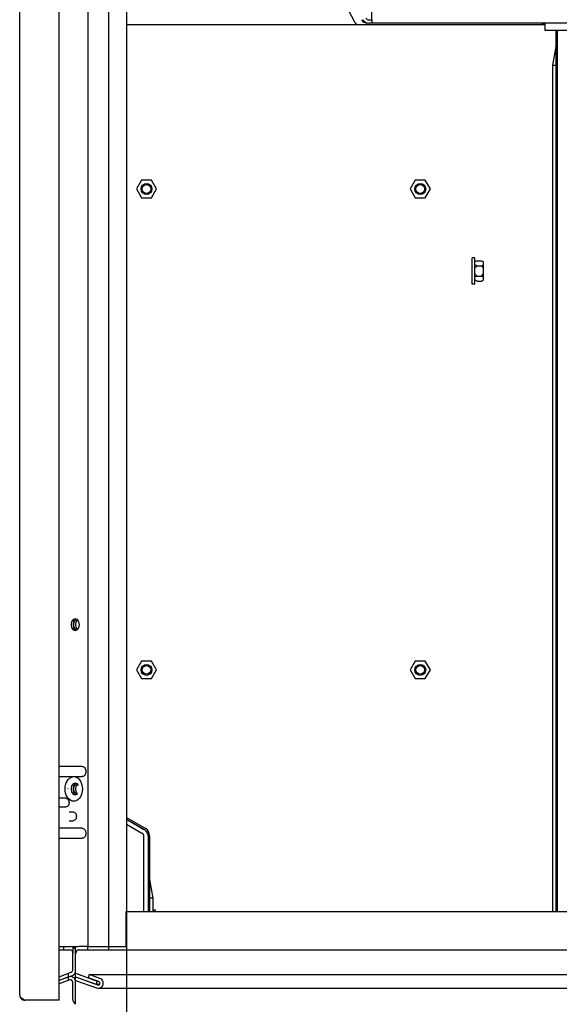
# Paper-space layout '177R0035_1_1' of a CAD drawing. Units: millimetres. Extents: x 0 to 841, y 0 to 594.
# Drawn here: x 391 to 435, y 233 to 314 of the extents above; entities that cross this region are included whole.
import ezdxf

# ---------------------------------------------------------------- set-up
doc = ezdxf.new("R2010")
doc.units = ezdxf.units.MM
doc.header["$LTSCALE"] = 46.255
doc.layers.get('0').update_dxf_attribs({"linetype": 'CONTINUOUS'})
for name, color, linetype in [('00_BACKWALL', 7, 'CONTINUOUS'), ('DATUM', 7, 'CONTINUOUS'), ('NOTES', 7, 'CONTINUOUS'), ('ROUNDS', 7, 'CONTINUOUS')]:
    doc.layers.add(name, color=color, linetype=linetype)
doc.styles.get("Standard").update_dxf_attribs({"font": 'txt', "width": 0.8})
doc.dimstyles.new('DIMSTYLE_2', dxfattribs={"dimtxt": 4, "dimasz": 4.8, "dimexe": 3.2, "dimexo": 1.6, "dimgap": 1, "dimtad": 0, "dimtih": 1, "dimtoh": 1, "dimdec": 1, "dimlfac": 5.555556, "dimzin": 4, "dimdsep": 46, "dimtxsty": 'STANDARD', "dimblk": '_FILLED', "dimblk1": '_FILLED', "dimblk2": '_FILLED', "dimcen": 0.09, "dimadec": 0, "dimazin": 0, "dimtp": 4, "dimtm": 4, "dimtfac": 1, "dimtdec": 1, "dimtofl": 0, "dimtmove": 0, "dimatfit": 3, "dimldrblk": '_FILLED', "dimfxl": 1, "dimtolj": 1, "dimtzin": 4, "dimarcsym": 0})

# ---------------------------------------------------------------- blocks, each defined once
blk = doc.blocks.new('*D21')
at = {"color": 2, "linetype": 'CONTINUOUS'}
blk.add_line((451.583, 283.318), (451.583, 177.772), dxfattribs=at)
at = {"color": 2, "linetype": 'CONTINUOUS', "insert": (449.583, 175.772), "char_height": 4, "width": 39.2, "attachment_point": 3, "rotation": 90, "line_spacing_factor": 0.9}
blk.add_mtext('287.4{\\Ftxt.shx;\\W1.000000;\\H4.000000; }[11.3]', dxfattribs=at)
blk = doc.blocks.new('_FILLED')
at = {"color": 0, "linetype": 'BYBLOCK'}
blk.add_solid([(0, 0), (-1, 0.167), (-1, -0.167)], dxfattribs=at)
blk = doc.blocks.new('*D23')
at = {"color": 2, "linetype": 'CONTINUOUS'}
blk.add_line((399.844, 243.593), (399.844, 171.779), dxfattribs=at)
at = {"color": 2, "linetype": 'CONTINUOUS', "insert": (397.844, 169.779), "char_height": 4, "width": 23.2, "attachment_point": 3, "rotation": 90, "line_spacing_factor": 0.9}
blk.add_mtext('.0{\\Ftxt.shx;\\W1.000000;\\H4.000000; }[.0]', dxfattribs=at)
blk = doc.blocks.new('*D25')
at = {"color": 2, "linetype": 'CONTINUOUS'}
blk.add_line((460.943, 283.318), (460.943, 177.772), dxfattribs=at)
at = {"color": 2, "linetype": 'CONTINUOUS', "insert": (458.943, 175.772), "char_height": 4, "width": 39.2, "attachment_point": 3, "rotation": 90, "line_spacing_factor": 0.9}
blk.add_mtext('339.4{\\Ftxt.shx;\\W1.000000;\\H4.000000; }[13.4]', dxfattribs=at)
blk = doc.blocks.new('*D30')
at = {"color": 2, "linetype": 'CONTINUOUS'}
blk.add_line((483.653, 293.975), (483.653, 114.872), dxfattribs=at)
at = {"color": 2, "linetype": 'CONTINUOUS', "insert": (481.653, 112.872), "char_height": 4, "width": 39.2, "attachment_point": 3, "rotation": 90, "line_spacing_factor": 0.9}
blk.add_mtext('465.6{\\Ftxt.shx;\\W1.000000;\\H4.000000; }[18.3]', dxfattribs=at)

psp = doc.layouts.new('177R0035_1_1')

# ---------------------------------------------------------------- linework, layer by layer
at = {"color": 7, "linetype": 'CONTINUOUS'}
for p, q in [((399.8439, 380.5253), (399.8439, 240.7378)), ((398.4039, 237.8578), (398.4039, 380.0296)), ((396.6939, 237.8578), (396.6939, 379.441)), ((418.6632, 313.7709), (399.8465, 349.1599)), ((420.0219, 314.0248), (420.0219, 313.7548)), ((492.0039, 313.7548), (419.7706, 313.7548)), ((434.0262, 313.7548), (434.0262, 313.6288)), ((434.1213, 313.7548), (434.1213, 313.6288)), ((434.2257, 313.7548), (434.2257, 313.1788)), ((434.2257, 313.1788), (439.6257, 313.1788)), ((428.2799, 292.3091), (428.2799, 294.4691)), ((428.4869, 294.4691), (428.2799, 294.4691)), ((428.4869, 292.3091), (428.4869, 294.4691)), ((428.6669, 294.2205), (428.4869, 294.1305)), ((428.6669, 293.8048), (428.4869, 293.8948)), ((428.6669, 293.8048), (428.4869, 293.6248)), ((428.6669, 294.2205), (429.0269, 294.2205)), ((428.6669, 293.8048), (429.0269, 293.8048)), ((429.0269, 294.2205), (429.2069, 294.1305)), ((429.0269, 293.8048), (429.2069, 293.8948)), ((429.0269, 293.8048), (429.2069, 293.6248)), ((429.2069, 292.6477), (429.2069, 294.1305)), ((428.6669, 292.9734), (428.4869, 293.1534)), ((428.6669, 292.9734), (428.4869, 292.8834)), ((428.6669, 292.9734), (429.0269, 292.9734)), ((429.0269, 292.9734), (429.2069, 293.1534)), ((429.0269, 292.9734), (429.2069, 292.8834)), ((428.4869, 292.3091), (428.2799, 292.3091)), ((428.6669, 292.5577), (428.4869, 292.6477)), ((428.6669, 292.5577), (429.0269, 292.5577)), ((429.0269, 292.5577), (429.2069, 292.6477)), ((395.4751, 264.7402), (395.3488, 264.5639)), ((395.6452, 264.8038), (395.4751, 264.7402)), ((395.6457, 264.7225), (395.5335, 264.5485)), ((395.5392, 264.5627), (395.6637, 264.7383)), ((395.8174, 264.7383), (395.6452, 264.8038)), ((395.7204, 264.7599), (395.6457, 264.7225)), ((395.7244, 264.5484), (395.8366, 264.7224)), ((395.9419, 264.5627), (395.8174, 264.7383)), ((395.3488, 264.5639), (395.3014, 264.3178)), ((395.3014, 264.3178), (395.3482, 264.073)), ((395.3482, 264.073), (395.4727, 263.8974)), ((395.4727, 263.8974), (395.645, 263.8319)), ((395.4924, 264.3178), (395.5392, 264.5627)), ((395.5335, 264.5485), (395.4924, 264.3178)), ((395.5397, 264.0717), (395.4924, 264.3178)), ((395.4924, 264.3178), (395.5335, 264.0873)), ((395.5335, 264.0873), (395.6456, 263.9133)), ((395.666, 263.8955), (395.5397, 264.0717)), ((395.645, 263.8319), (395.8151, 263.8955)), ((395.6456, 263.9133), (395.6777, 263.8972)), ((395.7406, 263.8676), (395.666, 263.8955)), ((395.6833, 264.3178), (395.7244, 264.5484)), ((395.7244, 264.0872), (395.6833, 264.3178)), ((395.8324, 263.9197), (395.7244, 264.0872)), ((395.8151, 263.8955), (395.9414, 264.0717)), ((395.9414, 264.0717), (395.9887, 264.3178)), ((395.9887, 264.3178), (395.9419, 264.5627)), ((396.2179, 252.6613), (394.3593, 252.6613)), ((394.3593, 251.8364), (396.2179, 251.8364)), ((395.7624, 251.7685), (395.8755, 251.6939)), ((395.3488, 251.0639), (395.3014, 250.8178)), ((395.4751, 251.2402), (395.3488, 251.0639)), ((395.6452, 251.3038), (395.4751, 251.2402)), ((395.4924, 250.8178), (395.5392, 251.0627)), ((395.5335, 251.0485), (395.4924, 250.8178)), ((395.6457, 251.2225), (395.5335, 251.0485)), ((395.5392, 251.0627), (395.6637, 251.2383)), ((395.8174, 251.2383), (395.6452, 251.3038)), ((395.7204, 251.2599), (395.6457, 251.2225)), ((395.6833, 250.8178), (395.7244, 251.0484)), ((395.7244, 251.0484), (395.8366, 251.2224)), ((395.9071, 251.1119), (395.8174, 251.2383)), ((396.0656, 251.4683), (396.1375, 251.3232)), ((396.1375, 251.3232), (396.1902, 251.1629)), ((396.1902, 251.1629), (396.2224, 250.9923)), ((395.0728, 250.8386), (395.073, 250.8449)), ((395.0728, 250.7971), (395.073, 250.7908)), ((395.3014, 250.8178), (395.3482, 250.573)), ((395.3482, 250.573), (395.4727, 250.3974)), ((395.4727, 250.3974), (395.645, 250.3319)), ((395.5397, 250.5717), (395.4924, 250.8178)), ((395.4924, 250.8178), (395.5335, 250.5873)), ((395.5335, 250.5873), (395.6456, 250.4133)), ((395.666, 250.3955), (395.5397, 250.5717)), ((395.6456, 250.4133), (395.6777, 250.3972)), ((395.7406, 250.3676), (395.666, 250.3955)), ((395.7244, 250.5872), (395.6833, 250.8178)), ((395.8324, 250.4197), (395.7244, 250.5872)), ((396.066, 250.168), (395.978, 250.0434)), ((396.2222, 250.6416), (396.19, 250.4718)), ((394.8814, 250.0528), (394.3593, 250.0528)), ((394.3593, 249.3328), (394.8814, 249.3328)), ((395.978, 250.0434), (395.8766, 249.9427)), ((395.136, 248.9278), (395.482, 248.9278)), ((395.136, 248.2078), (395.482, 248.2078)), ((399.8439, 248.337), (401.3365, 247.4752)), ((399.8439, 248.3236), (401.2915, 247.4878)), ((396.2179, 247.5853), (394.3593, 247.5853)), ((401.6245, 246.9764), (401.6245, 240.7378)), ((394.3593, 246.7604), (396.2179, 246.7604)), ((399.8169, 237.8578), (399.8169, 240.7378)), ((399.8439, 240.7378), (492.0039, 240.7378)), ((402.2365, 240.8548), (402.0295, 240.8548)), ((402.2365, 240.7378), (402.2365, 240.8548)), ((394.3179, 237.8578), (395.2539, 237.8578)), ((394.3179, 237.5878), (395.2539, 237.5878)), ((394.7155, 237.5878), (394.7155, 237.8578)), ((395.3905, 237.8578), (395.8042, 237.8578)), ((395.4339, 235.9139), (395.4339, 237.4078)), ((395.4715, 237.3178), (395.4339, 237.3178)), ((395.4715, 237.3178), (395.4715, 237.8018)), ((395.6663, 235.7339), (395.6663, 237.5878)), ((395.7657, 237.8322), (395.6769, 237.8018)), ((395.6769, 235.379), (395.6769, 237.8018)), ((395.7261, 237.3178), (395.6769, 237.3178)), ((395.7261, 237.3178), (395.7261, 237.4078)), ((396.6669, 237.8578), (395.9618, 237.8578)), ((395.9618, 237.5878), (495.886, 237.5878)), ((396.6669, 237.5878), (396.6669, 237.8578)), ((396.6939, 237.8578), (399.8169, 237.8578)), ((398.3769, 237.8578), (398.3769, 237.5878)), ((394.3179, 235.3817), (395.3155, 235.7447)), ((395.1, 235.379), (395.1, 235.6663)), ((395.6769, 235.6663), (397.4573, 235.0183)), ((396.7916, 235.5575), (396.6992, 235.3038)), ((397.6711, 235.2374), (396.7916, 235.5575)), ((396.7916, 235.5575), (495.0562, 235.5575)), ((394.3179, 235.0943), (395.4078, 235.491)), ((395.1, 235.3694), (394.3179, 235.0847)), ((395.1923, 235.1157), (394.3179, 234.7974)), ((395.1, 235.0821), (395.1, 235.3694)), ((395.4339, 233.5378), (395.4339, 234.9465)), ((395.6663, 233.1439), (395.6663, 235.1265)), ((395.6769, 235.379), (397.365, 234.7646)), ((395.6769, 235.3694), (397.4803, 234.713)), ((395.6769, 233.1439), (395.6769, 235.3694)), ((395.6769, 235.0821), (397.3879, 234.4593)), ((397.5788, 234.9837), (396.6992, 235.3038)), ((397.4573, 235.0183), (397.365, 234.7646)), ((397.365, 234.7646), (397.6463, 234.7646)), ((397.4573, 235.0183), (397.4836, 235.0183)), ((397.5295, 234.4343), (494.3183, 234.4343))]:
    psp.add_line(p, q, dxfattribs=at)
at = {"color": 3, "linetype": 'CONTINUOUS'}
for p, q in [((419.7706, 314.0248), (420.0219, 314.0248)), ((434.2257, 313.6288), (399.8439, 313.6288)), ((435.1675, 240.7378), (435.1675, 313.1788)), ((434.8975, 310.2976), (435.1675, 311.8288)), ((399.8439, 248.4825), (401.3995, 247.5843)), ((399.8439, 247.9287), (401.1205, 247.1917)), ((401.7505, 246.9764), (401.7505, 240.7378)), ((401.7595, 246.8949), (401.7595, 243.3748)), ((401.7595, 243.3748), (402.0295, 241.8436))]:
    psp.add_line(p, q, dxfattribs=at)
at = {"color": 7, "linetype": 'CONTINUOUS'}
for points in [[(396.2179, 252.6613), (396.2831, 252.6508), (396.3447, 252.6202), (396.3998, 252.5712), (396.4458, 252.5061), (396.4805, 252.4282), (396.4883, 252.4031)], [(395.5178, 249.8062), (395.3937, 249.8216), (395.2732, 249.8672), (395.1601, 249.9418), (395.0585, 250.0424), (394.97, 250.1673), (394.8982, 250.3125), (394.8454, 250.4728), (394.8132, 250.6434), (394.8025, 250.8188), (394.8134, 250.994), (394.8457, 251.1639), (394.8982, 251.3233), (394.9696, 251.4676), (395.0576, 251.5923), (395.159, 251.693), (395.2721, 251.7679), (395.393, 251.8139), (395.5178, 251.8294)], [(395.5178, 251.8294), (395.6419, 251.8141), (395.7624, 251.7685)], [(395.8755, 251.6939), (395.9771, 251.5933), (396.0656, 251.4683)], [(396.4883, 252.0946), (396.4805, 252.0695), (396.4458, 251.9916), (396.3998, 251.9265), (396.3447, 251.8775), (396.2831, 251.8469), (396.2179, 251.8364)], [(396.4883, 252.4031), (396.5021, 252.3411), (396.5095, 252.2488)], [(396.5095, 252.2488), (396.5021, 252.1566), (396.4883, 252.0946)], [(396.2224, 250.9923), (396.2331, 250.8169), (396.2222, 250.6416)], [(395.645, 250.3319), (395.8151, 250.3955), (395.8324, 250.4197)], [(396.19, 250.4718), (396.1374, 250.3124), (396.066, 250.168)], [(394.8814, 250.0528), (394.9383, 250.0437), (394.9921, 250.017), (395.0402, 249.9742), (395.0723, 249.931)], [(395.0723, 249.4547), (395.0402, 249.4115), (394.9921, 249.3687), (394.9383, 249.342), (394.8814, 249.3328)], [(395.0723, 249.931), (395.0804, 249.9174), (395.1106, 249.8494), (395.1295, 249.7733), (395.136, 249.6928)], [(395.136, 249.6928), (395.1295, 249.6123), (395.1106, 249.5363), (395.0804, 249.4683), (395.0723, 249.4547)], [(395.8766, 249.9427), (395.7635, 249.8678), (395.6426, 249.8218), (395.5178, 249.8062)], [(395.482, 248.9278), (395.5386, 248.9188), (395.5924, 248.8922), (395.6407, 248.8493), (395.681, 248.7923), (395.7113, 248.724), (395.7301, 248.648), (395.7365, 248.5678)], [(395.7365, 248.5678), (395.7301, 248.4877), (395.7113, 248.4116), (395.681, 248.3434), (395.6407, 248.2864), (395.5924, 248.2435), (395.5386, 248.2169), (395.482, 248.2078)], [(396.2179, 247.5853), (396.2831, 247.5748), (396.3447, 247.5442), (396.3998, 247.4952), (396.4458, 247.4301), (396.4805, 247.3522), (396.4883, 247.3271)], [(396.4883, 247.0186), (396.4805, 246.9935), (396.4458, 246.9156), (396.3998, 246.8505), (396.3447, 246.8015), (396.2831, 246.7709), (396.2179, 246.7604)], [(396.4883, 247.3271), (396.5021, 247.2651), (396.5095, 247.1728)], [(396.5095, 247.1728), (396.5021, 247.0806), (396.4883, 247.0186)], [(395.9618, 237.5878), (395.9078, 237.5831), (395.8606, 237.5704), (395.8201, 237.5517), (395.7863, 237.528), (395.7597, 237.5004), (395.7407, 237.4702), (395.7296, 237.4386), (395.7261, 237.4078)], [(395.9618, 237.8578), (395.8606, 237.8512), (395.7657, 237.8322)], [(397.4803, 234.713), (397.5222, 234.7045), (397.5297, 234.7043)], [(397.5296, 234.4344), (397.5824, 234.4377), (397.6758, 234.4611), (397.7565, 234.5021), (397.8219, 234.5552), (397.8723, 234.6162), (397.9083, 234.6812), (397.9313, 234.7483)], [(397.5297, 234.7043), (397.5623, 234.7081), (397.5977, 234.7215), (397.6265, 234.7419)], [(397.6635, 234.7955), (397.6717, 234.8253), (397.6734, 234.8557), (397.6686, 234.8858), (397.6569, 234.9155), (397.6379, 234.9432), (397.6117, 234.9666), (397.5788, 234.9837)], [(397.6265, 234.7419), (397.6484, 234.767), (397.6635, 234.7955)], [(397.9313, 234.7483), (397.9422, 234.8155), (397.9421, 234.8832), (397.9307, 234.9505), (397.9074, 235.0176), (397.8708, 235.0828), (397.8195, 235.1439), (397.7531, 235.1968), (397.6711, 235.2374)], [(397.3879, 234.4593), (397.4837, 234.4369), (397.5296, 234.4344)]]:
    psp.add_lwpolyline(points, dxfattribs=at)
at = {"color": 3, "linetype": 'CONTINUOUS'}
for centre, radius, start, end in [((419.6486, 314.2948), 0.54, 208, 270), ((419.7706, 314.2948), 0.27, 208, 270), ((400.9495, 246.8955), 0.342, 0, 60), ((401.0485, 246.9764), 0.702, 0, 60)]:
    psp.add_arc(centre, radius, start, end, dxfattribs=at)
at = {"color": 7, "linetype": 'CONTINUOUS'}
for centre, radius, start, end in [((419.7706, 314.2948), 0.54, 208, 270), ((419.6486, 314.2948), 1.116, 208, 217.082788), ((400.9495, 246.8955), 0.684, 20.000525, 60), ((401.0485, 246.9764), 0.576, 0, 60), ((395.2539, 237.4078), 0.45, 23.578178, 90), ((395.2539, 237.4078), 0.18, 0, 90), ((395.2539, 235.9139), 0.18, 290, 360), ((395.2539, 235.9139), 0.45, 290, 336.421822), ((395.2539, 234.9465), 0.45, 23.578178, 110), ((395.2539, 234.9465), 0.18, 0, 110), ((395.8839, 233.5378), 0.45, 180, 241.086748)]:
    psp.add_arc(centre, radius, start, end, dxfattribs=at)
at = {"layer": '00_BACKWALL', "color": 7, "linetype": 'CONTINUOUS'}
for p, q in [((394.3179, 233.4478), (394.3179, 378.1534)), ((391.0779, 233.8978), (391.0779, 375.6927)), ((391.1714, 233.6332), (391.1639, 233.6333)), ((391.4991, 233.4624), (391.5279, 233.4478)), ((394.3179, 233.4478), (391.5279, 233.4478))]:
    psp.add_line(p, q, dxfattribs=at)
for points in [[(391.2334, 233.6333), (391.1946, 233.6332), (391.1714, 233.6332)], [(391.2334, 233.6333), (391.2563, 233.6144), (391.2795, 233.5966), (391.3028, 233.5796)], [(391.3028, 233.5796), (391.4155, 233.5079), (391.4991, 233.4624)]]:
    psp.add_lwpolyline(points, dxfattribs=at)
for start, end in [(180, 216), (222.400282, 270)]:
    psp.add_arc((391.5279, 233.8978), 0.45, start, end, dxfattribs=at)
at = {"layer": 'DATUM', "color": 7, "linetype": 'CONTINUOUS'}
for p, q in [((401.0828, 300.8488), (400.6671, 300.1288)), ((401.9141, 300.8488), (401.0828, 300.8488)), ((402.3298, 300.1288), (401.9141, 300.8488)), ((423.5828, 300.8488), (423.1671, 300.1288)), ((424.4141, 300.8488), (423.5828, 300.8488)), ((424.8298, 300.1288), (424.4141, 300.8488)), ((400.6671, 300.1288), (401.0828, 299.4088)), ((401.9141, 299.4088), (402.3298, 300.1288)), ((423.1671, 300.1288), (423.5828, 299.4088)), ((424.4141, 299.4088), (424.8298, 300.1288)), ((401.0828, 299.4088), (401.9141, 299.4088)), ((423.5828, 299.4088), (424.4141, 299.4088)), ((401.0828, 261.3208), (400.6671, 260.6008)), ((400.6671, 260.6008), (401.0828, 259.8808)), ((401.9141, 261.3208), (401.0828, 261.3208)), ((402.3298, 260.6008), (401.9141, 261.3208)), ((401.9141, 259.8808), (402.3298, 260.6008)), ((423.5828, 261.3208), (423.1671, 260.6008)), ((423.1671, 260.6008), (423.5828, 259.8808)), ((424.4141, 261.3208), (423.5828, 261.3208)), ((424.8298, 260.6008), (424.4141, 261.3208)), ((424.4141, 259.8808), (424.8298, 260.6008)), ((401.0828, 259.8808), (401.9141, 259.8808)), ((423.5828, 259.8808), (424.4141, 259.8808))]:
    psp.add_line(p, q, dxfattribs=at)
at = {"layer": 'NOTES', "color": 7, "linetype": 'CONTINUOUS'}
for centre, radius in [((401.4985, 300.1288), 0.45), ((401.4985, 300.1288), 0.36), ((423.9985, 300.1288), 0.45), ((423.9985, 300.1288), 0.36), ((401.4985, 260.6008), 0.45), ((401.4985, 260.6008), 0.36), ((423.9985, 260.6008), 0.45), ((423.9985, 260.6008), 0.36)]:
    psp.add_circle(centre, radius, dxfattribs=at)
at = {"layer": 'ROUNDS', "color": 7, "linetype": 'CONTINUOUS'}
for p, q in [((420.0219, 314.0248), (420.0219, 315.8788)), ((435.2935, 240.7378), (435.2935, 313.1788)), ((434.8975, 310.2976), (435.1675, 310.2976)), ((402.0295, 241.8436), (401.7595, 241.8436)), ((401.7595, 240.7378), (401.7595, 241.8436))]:
    psp.add_line(p, q, dxfattribs=at)
at = {"layer": 'ROUNDS', "color": 3, "linetype": 'CONTINUOUS'}
for p, q in [((434.8975, 240.7378), (434.8975, 310.2976)), ((401.2915, 240.7378), (401.2915, 246.8955)), ((402.0295, 241.8436), (402.0295, 240.7378))]:
    psp.add_line(p, q, dxfattribs=at)

# ---------------------------------------------------------------- dimensions: what is measured, and where the dimension line sits
at = {"color": 2, "linetype": 'CONTINUOUS'}
for feature_location, offset, origin, picture, middle in [((483.6528, 293.9748), (0, -179.1031), (399.8439, 295.5748), '*D30', (483.6528, 93.2718)), ((460.9435, 283.3178), (0, -105.5453), (399.8439, 284.9178), '*D25', (460.9435, 156.1725)), ((451.5835, 283.3178), (0, -105.5453), (399.8439, 245.1928), '*D21', (451.5835, 156.1725)), ((399.8439133417, 243.5928439464), (0, -71.8135249433), (399.8439133417, 245.1928439464), '*D23', (399.8439133417, 158.1793190031))]:
    dim = psp.add_ordinate_dim(feature_location=feature_location, offset=offset, dtype=1, origin=origin, dimstyle='DIMSTYLE_2', dxfattribs=at)
    dim.commit()
    dim.dimension.update_dxf_attribs({"geometry": picture, "text_midpoint": middle})

doc.saveas('drawing.dxf')
